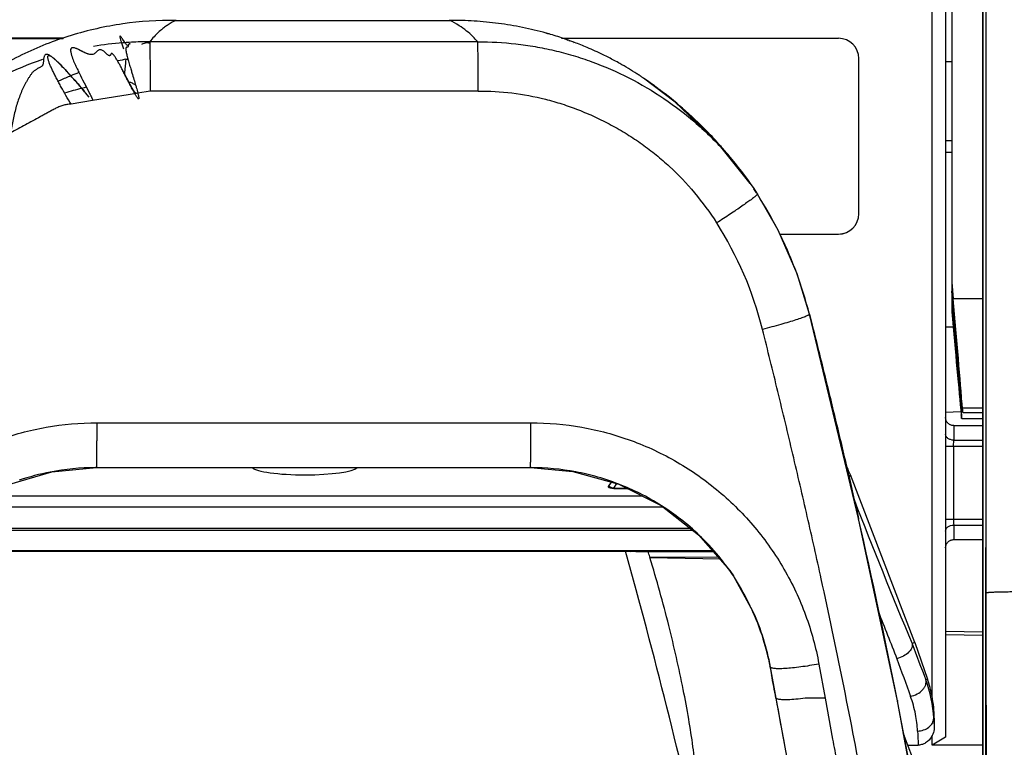
# Model space of a CAD drawing. Units: millimetres. Extents: x 0 to 420, y 0 to 297.
# Drawn here: x 52 to 65, y 195 to 204 of the extents above; entities that cross this region are included whole.
import ezdxf

# ---------------------------------------------------------------- set-up
doc = ezdxf.new("R2010")
doc.units = ezdxf.units.MM
doc.header["$LTSCALE"] = 23.1
doc.layers.add('INTF_1', color=7, linetype='CONTINUOUS')

msp = doc.modelspace()

# ---------------------------------------------------------------- linework, layer by layer
at = {"layer": 'INTF_1', "color": 7, "linetype": 'CONTINUOUS'}
for p, q in [((64.2881, 209.3239), (64.2919, 197.4262)), ((64.2533, 206.5413), (64.2533, 191.7006)), ((63.8727, 205.3275), (63.8727, 200.3222)), ((63.6308, 195.6039), (63.6308, 205.091)), ((63.7967, 204.6838), (63.7967, 195.0995)), ((58.9103, 203.7363), (58.9027, 203.7381)), ((58.9108, 203.738), (58.9033, 203.7401)), ((52.9733, 203.68), (49.375, 203.68)), ((52.9628, 203.6747), (49.3793, 203.6747)), ((59.0823, 203.68), (62.4828, 203.68)), ((59.1589, 203.6531), (59.152, 203.6555)), ((59.1609, 203.6583), (59.1539, 203.6608)), ((59.1809, 203.6454), (59.1745, 203.6476)), ((59.1828, 203.6505), (59.1764, 203.6528)), ((59.2387, 203.6251), (59.2325, 203.6273)), ((59.2404, 203.6293), (59.2342, 203.6316)), ((62.7319, 201.5258), (62.7319, 203.43)), ((62.7328, 201.5258), (62.7328, 203.43)), ((63.8727, 203.3904), (63.7967, 203.3897)), ((60.1499, 203.1473), (60.0879, 203.1903)), ((53.2836, 202.9573), (53.2389, 203.0095)), ((63.8727, 202.2781), (63.7967, 202.2774)), ((61.7599, 201.2758), (62.4828, 201.2758)), ((63.8727, 200.6866), (63.8907, 200.4811)), ((63.8897, 200.131), (63.7967, 200.1343)), ((63.992, 199.2323), (63.9086, 200.161)), ((63.9094, 200.0255), (63.9831, 199.1598)), ((63.7967, 199.0902), (63.9854, 199.0968)), ((63.9944, 199.0116), (64.2533, 199.0116)), ((64.0066, 199.084), (64.2533, 199.084)), ((63.8967, 198.9245), (64.2533, 198.9245)), ((63.4202, 196.2631), (62.628, 198.3195)), ((59.8932, 198.1508), (59.7956, 198.1511)), ((63.8967, 197.5245), (64.2533, 197.5245)), ((52.0267, 197.3847), (59.8655, 197.3847)), ((59.8655, 197.3847), (59.9287, 197.378)), ((59.9279, 197.3781), (59.9287, 197.378)), ((59.9939, 197.3793), (60.959, 197.3796)), ((60.165, 197.3127), (60.1679, 197.3033)), ((60.1679, 197.3033), (61.035, 197.2881)), ((64.2533, 196.3866), (63.7967, 196.3946)), ((63.4202, 196.2631), (63.3856, 196.2475)), ((63.3856, 196.2475), (63.3858, 196.2464)), ((63.4202, 196.2631), (63.5756, 195.8121)), ((63.6572, 195.3312), (63.6572, 195.2208)), ((64.1929, 192.7271), (63.2793, 195.1412)), ((63.6308, 195.0029), (63.6308, 195.121)), ((63.3319, 195.0022), (63.4615, 195.0022)), ((63.7967, 195.0995), (63.6308, 195.0029)), ((64.2533, 195.0029), (63.6308, 195.0029))]:
    msp.add_line(p, q, dxfattribs=at)
at = {"layer": 'INTF_1', "color": 9, "linetype": 'CONTINUOUS'}
for p, q in [((64.2968, 196.8723), (64.2931, 208.9583)), ((64.2542, 194.743), (64.2542, 206.5929)), ((54.3435, 203.8989), (57.7106, 203.8989)), ((58.0538, 203.6366), (54.0261, 203.6366)), ((53.7333, 203.4221), (53.7306, 203.3995)), ((62.7328, 203.43), (62.7319, 203.43)), ((60.2191, 203.0919), (60.2264, 203.086)), ((60.2234, 203.0949), (60.2311, 203.0892)), ((58.0582, 203.0313), (54.0305, 203.0313)), ((60.2514, 203.066), (60.2561, 203.0623)), ((60.2573, 203.0699), (60.2622, 203.0663)), ((60.2709, 203.0504), (60.2749, 203.0472)), ((60.2776, 203.0548), (60.2818, 203.0517)), ((61.0343, 202.358), (61.0428, 202.3483)), ((63.8727, 202.4203), (63.7967, 202.4197)), ((61.0306, 202.3567), (61.0398, 202.3472)), ((61.4858, 201.7659), (61.486, 201.7658)), ((62.7328, 201.5258), (62.7319, 201.5258)), ((64.2533, 200.4811), (63.8907, 200.4811)), ((62.1253, 200.2927), (62.1254, 200.2924)), ((62.1253, 200.2927), (62.1258, 200.2906)), ((62.1258, 200.2906), (62.1334, 200.2605)), ((62.1334, 200.2605), (62.1497, 200.1963)), ((63.9137, 200.1039), (63.9024, 200.1039)), ((63.9094, 200.0255), (63.9207, 200.0255)), ((63.9987, 199.1598), (63.9831, 199.1598)), ((64.2533, 199.1374), (64.0032, 199.1374)), ((53.3793, 198.9597), (58.7056, 198.9597)), ((63.8967, 198.9245), (63.8961, 198.7461)), ((63.8965, 198.9113), (63.8961, 198.7461)), ((63.8958, 198.6716), (63.8961, 198.7461)), ((63.8961, 198.7461), (64.2533, 198.7461)), ((63.7967, 198.6716), (64.2533, 198.6716)), ((63.8958, 198.6716), (63.8958, 197.7773)), ((53.3739, 198.4082), (58.7003, 198.4082)), ((53.3739, 198.4082), (53.374, 198.4081)), ((58.7003, 198.4082), (58.7004, 198.4081)), ((62.6088, 198.2816), (62.628, 198.3195)), ((59.692, 198.2315), (59.6556, 198.1763)), ((59.7243, 198.1551), (59.7617, 198.2121)), ((59.7956, 198.1511), (59.7956, 198.1503)), ((59.7956, 198.1503), (59.8947, 198.15)), ((52.0103, 198.0638), (60.066, 198.0638)), ((60.3312, 197.9228), (51.7456, 197.9228)), ((62.728, 197.7859), (62.7291, 197.781)), ((63.7967, 197.7773), (64.2533, 197.7773)), ((51.4184, 197.6648), (60.6626, 197.6648)), ((63.8961, 197.7028), (63.8967, 197.5245)), ((63.8961, 197.7028), (64.2533, 197.7028)), ((63.8961, 197.6807), (63.8963, 197.5906)), ((60.6963, 197.6386), (51.3868, 197.6386)), ((63.8963, 197.5906), (63.8965, 197.5377)), ((63.8965, 197.5377), (63.8966, 197.5278)), ((60.9526, 197.3873), (51.1331, 197.3873)), ((60.165, 197.3127), (61.0163, 197.3106)), ((61.1914, 197.0797), (61.1798, 197.0969)), ((64.2533, 196.3464), (63.7967, 196.3544)), ((61.5978, 196.1518), (61.6155, 196.0807)), ((61.6466, 195.9601), (61.6393, 195.9709)), ((61.7167, 195.5801), (61.6466, 195.9601)), ((62.2417, 195.9965), (62.3179, 195.58)), ((63.5756, 195.8121), (63.5544, 195.8031)), ((61.7167, 195.5801), (61.7149, 195.5801)), ((61.8112, 195.0665), (61.7167, 195.5801)), ((62.3179, 195.58), (62.102, 195.58)), ((62.3179, 195.58), (62.4098, 195.0757)), ((63.2047, 195.5474), (63.2057, 195.542)), ((63.6513, 195.3312), (63.6572, 195.3312)), ((61.828, 194.9748), (61.8112, 195.0665))]:
    msp.add_line(p, q, dxfattribs=at)
at = {"layer": 'INTF_1', "color": 6, "linetype": 'CONTINUOUS'}
for p, q in [((53.6795, 203.6225), (53.704, 203.5484)), ((53.716, 203.6354), (53.6958, 203.6654)), ((54.0048, 203.6249), (53.9943, 203.6245)), ((53.2125, 203.5112), (53.173, 203.5314)), ((53.1755, 203.2218), (53.1885, 203.1958)), ((53.7238, 203.2295), (53.7091, 203.2574)), ((53.7378, 203.2029), (53.7238, 203.2295)), ((53.1885, 203.1958), (53.2014, 203.1703)), ((53.2014, 203.1703), (53.2201, 203.1338)), ((53.2201, 203.1338), (53.2772, 203.0232)), ((53.7515, 203.1774), (53.7378, 203.2029)), ((53.7603, 203.1609), (53.7515, 203.1774)), ((53.7691, 203.1447), (53.7603, 203.1609)), ((53.7778, 203.1289), (53.7691, 203.1447)), ((53.7864, 203.1134), (53.7778, 203.1289)), ((53.795, 203.0981), (53.7864, 203.1134)), ((53.8035, 203.0833), (53.795, 203.0981)), ((60.4788, 202.8963), (60.0879, 203.1903)), ((53.2772, 203.0232), (53.2875, 203.0031)), ((53.2875, 203.0031), (53.2942, 202.9899)), ((53.2942, 202.9899), (53.2986, 202.981)), ((53.2986, 202.981), (53.3014, 202.9753)), ((53.3014, 202.9753), (53.3041, 202.9698)), ((53.3041, 202.9698), (53.3066, 202.9646)), ((53.3066, 202.9646), (53.3091, 202.9594)), ((53.8618, 203.0033), (53.323, 202.914)), ((53.8801, 203.0064), (53.8618, 203.0033)), ((54.0305, 203.0313), (53.8801, 203.0064)), ((53.323, 202.914), (53.0609, 202.8706)), ((53.3244, 202.9153), (53.323, 202.914)), ((60.988, 202.4101), (60.4788, 202.8963)), ((61.3994, 201.8951), (60.988, 202.4101)), ((61.3994, 201.8951), (61.4408, 201.8345)), ((61.4408, 201.8345), (61.4743, 201.7837)), ((61.4743, 201.7837), (61.486, 201.7658)), ((53.374, 198.4081), (58.7004, 198.4081)), ((61.1466, 197.1447), (61.1914, 197.0797)), ((61.4358, 196.6378), (61.1914, 197.0797)), ((61.6393, 195.9709), (61.6598, 195.8657))]:
    msp.add_line(p, q, dxfattribs=at)
for points in [[(53.6624, 203.7056), (53.6602, 203.7045), (53.6594, 203.6986), (53.6601, 203.6919), (53.6611, 203.6865), (53.6621, 203.6818), (53.6635, 203.6759), (53.6652, 203.6696), (53.667, 203.663), (53.669, 203.656), (53.6711, 203.6488), (53.6734, 203.6416), (53.6755, 203.6349), (53.6772, 203.6297), (53.6795, 203.6225)], [(53.6958, 203.6654), (53.692, 203.671), (53.688, 203.6768), (53.6837, 203.6828), (53.6791, 203.689), (53.6744, 203.695), (53.6696, 203.7005), (53.6649, 203.7046), (53.6624, 203.7056)], [(53.7416, 203.6007), (53.7356, 203.6079), (53.73, 203.6153), (53.7249, 203.6224), (53.7203, 203.6291), (53.716, 203.6354)], [(53.7745, 203.6103), (53.773, 203.6098), (53.7659, 203.6044), (53.7613, 203.5969), (53.7555, 203.5922), (53.7481, 203.5947), (53.7416, 203.6007)], [(54.0265, 203.6253), (54.0163, 203.6253), (54.0048, 203.6249)], [(53.173, 203.5314), (53.1524, 203.5415), (53.1314, 203.5511), (53.11, 203.5591), (53.0888, 203.5638), (53.0697, 203.562), (53.0575, 203.5502), (53.0537, 203.5313)], [(53.0537, 203.5313), (53.0554, 203.5106), (53.0598, 203.4896), (53.0657, 203.4693), (53.0721, 203.4503), (53.0786, 203.4326), (53.0853, 203.4158), (53.0919, 203.3997), (53.0988, 203.3837), (53.1059, 203.3675), (53.1131, 203.3516), (53.1202, 203.336), (53.1273, 203.3208), (53.1344, 203.3058), (53.1414, 203.2911), (53.1484, 203.2766), (53.1554, 203.2624), (53.1622, 203.2485), (53.1755, 203.2218)], [(53.3472, 203.492), (53.3378, 203.4865), (53.322, 203.481), (53.3046, 203.4794), (53.2866, 203.4814), (53.2684, 203.4863), (53.25, 203.4934), (53.2315, 203.5018), (53.2125, 203.5112)], [(53.7091, 203.2574), (53.6937, 203.2869), (53.69, 203.294)], [(53.837, 203.029), (53.8329, 203.0351), (53.8287, 203.0416), (53.8245, 203.0482), (53.8203, 203.055), (53.8161, 203.062), (53.8119, 203.069), (53.8077, 203.0761), (53.8035, 203.0833)], [(53.8618, 203.0033), (53.8579, 203.0045), (53.8528, 203.0088), (53.8487, 203.0134), (53.8451, 203.0178), (53.8411, 203.0232), (53.837, 203.029)], [(53.3091, 202.9594), (53.3114, 202.9545), (53.3125, 202.952), (53.3136, 202.9496), (53.3146, 202.9473), (53.3156, 202.945), (53.3166, 202.9427), (53.3175, 202.9405), (53.3184, 202.9383), (53.3193, 202.9362), (53.3201, 202.9342), (53.3208, 202.9322), (53.3215, 202.9303), (53.3222, 202.9284), (53.3227, 202.9267), (53.3232, 202.9253), (53.3235, 202.924), (53.3239, 202.9225), (53.3243, 202.9209), (53.3246, 202.919), (53.3247, 202.917), (53.3244, 202.9153)], [(62.1254, 200.2924), (61.9727, 200.7863), (61.7396, 201.3224), (61.486, 201.7658)], [(64.3406, 187.154), (64.2284, 188.9527), (63.8917, 191.5371), (63.5833, 193.4848), (63.2052, 195.5448), (62.7286, 197.7833), (62.1254, 200.2924)], [(50.4226, 195.9595), (50.571, 196.4841), (50.8476, 197.0297), (51.2291, 197.5076), (51.6994, 197.8983), (52.2391, 198.1856), (52.826, 198.3577), (53.374, 198.4081)], [(58.7004, 198.4081), (59.2211, 198.3627), (59.7834, 198.2061), (60.3044, 197.9437), (60.7647, 197.5854), (61.1466, 197.1447)]]:
    msp.add_lwpolyline(points, dxfattribs=at)
at = {"layer": 'INTF_1', "color": 7, "linetype": 'CONTINUOUS'}
for points in [[(63.8967, 198.9245), (63.8918, 198.9246), (63.8834, 198.9254), (63.8751, 198.9268), (63.8669, 198.929), (63.8589, 198.9319), (63.8513, 198.9354), (63.8439, 198.9395), (63.8369, 198.9443), (63.8304, 198.9496), (63.8243, 198.9555), (63.8187, 198.9619), (63.8137, 198.9687), (63.8093, 198.9759), (63.8055, 198.9834), (63.8024, 198.9913), (63.7999, 198.9994), (63.7981, 199.0076), (63.7971, 199.016), (63.7967, 199.0245)], [(59.7956, 198.1511), (59.7876, 198.1511), (59.7761, 198.1514), (59.7644, 198.1518), (59.7529, 198.1525), (59.7415, 198.1533), (59.7308, 198.1544), (59.7207, 198.1555), (59.712, 198.1567), (59.705, 198.1579), (59.6994, 198.1589), (59.695, 198.1599), (59.6917, 198.1607), (59.6894, 198.1614), (59.688, 198.1618), (59.6877, 198.162)], [(63.7967, 197.4245), (63.7971, 197.4329), (63.7981, 197.4413), (63.7999, 197.4496), (63.8024, 197.4576), (63.8055, 197.4655), (63.8093, 197.473), (63.8137, 197.4803), (63.8187, 197.4871), (63.8243, 197.4934), (63.8304, 197.4993), (63.8369, 197.5046), (63.8439, 197.5094), (63.8513, 197.5135), (63.8589, 197.5171), (63.8669, 197.5199), (63.8751, 197.5221), (63.8834, 197.5236), (63.8918, 197.5243), (63.8967, 197.5245)]]:
    msp.add_lwpolyline(points, dxfattribs=at)
at = {"layer": 'INTF_1', "color": 9, "linetype": 'CONTINUOUS'}
for points in [[(63.8967, 198.9245), (63.8967, 198.9236), (63.8966, 198.9212), (63.8965, 198.9113)], [(63.8966, 197.5278), (63.8967, 197.5253), (63.8967, 197.5245)]]:
    msp.add_lwpolyline(points, dxfattribs=at)
at = {"layer": 'INTF_1', "color": 7, "linetype": 'CONTINUOUS'}
for centre, radius, start, end in [((57.7716, 199.7259), 4.1707, 74.25632, 74.42065), ((57.773, 199.7307), 4.1656, 73.63513, 74.14964), ((57.7771, 199.7443), 4.1515, 71.0187, 73.6362), ((54.0154, 199.5674), 4.0693, 94.49803, 99.61151), ((54.0147, 199.5758), 4.0608, 93.40506, 94.49725), ((54.0137, 199.5943), 4.0424, 90.28919, 93.40681), ((54.0134, 199.6173), 4.0194, 89.81827, 90.28676), ((57.7822, 199.7594), 4.1355, 70.62788, 71.01725), ((57.7838, 199.7639), 4.1307, 70.29644, 70.52579), ((57.7862, 199.7708), 4.1234, 69.44214, 70.20278), ((57.7939, 199.791), 4.1018, 67.00492, 69.351), ((57.8037, 199.8141), 4.0767, 63.95224, 67.00473), ((62.4819, 203.43), 0.25, 359.99892, 89.7991), ((62.4828, 203.43), 0.25, 359.99892, 89.9989), ((57.815, 199.8374), 4.0508, 61.80487, 63.95125), ((54.5488, 199.4234), 4.0811, 102.84497, 102.97871), ((54.5327, 199.495), 4.0076, 101.50599, 102.84799), ((57.8229, 199.8523), 4.034, 60.6948, 61.80385), ((57.8282, 199.8614), 4.0234, 57.2309, 60.69593), ((54.4523, 199.7675), 3.7232, 112.01808, 114.20702), ((54.4635, 199.7403), 3.7527, 110.36848, 112.02168), ((57.837, 199.8755), 4.0068, 56.87961, 57.22886), ((57.8391, 199.8787), 4.003, 56.55023, 56.87961), ((57.8419, 199.8829), 3.998, 56.05309, 56.55026), ((54.4365, 199.8035), 3.6839, 114.21281, 114.6374), ((57.8445, 199.8868), 3.9933, 55.81976, 56.05304), ((62.4819, 201.5258), 0.25, 270.2009, 0.00108), ((62.4828, 201.5258), 0.25, 270.0011, 0.00108), ((53.6083, 199.1507), 10.3381, 4.85419, 5.2901), ((-8.1251, 178.2765), 70.6246, 12.476205, 15.697601), ((40.9849, 191.5204), 20.0356, 16.80395, 17.00311), ((62.1785, 195.3307), 1.4777, 10.6527, 19.01374), ((62.2403, 195.3312), 1.4169, 359.99976, 11.09442)]:
    msp.add_arc(centre, radius, start, end, dxfattribs=at)
at = {"layer": 'INTF_1', "color": 9, "linetype": 'CONTINUOUS'}
for centre, radius, start, end in [((55.028, 202.8433), 1.278, 140.73933, 141.62608), ((57.2601, 199.0263), 5.0333, 53.93278, 54.9602), ((57.247, 199.0083), 5.0555, 53.45643, 53.82449), ((54.039, 199.5806), 3.5856, 103.65781, 107.16363), ((54.0385, 199.5822), 3.5839, 102.7286, 103.65708), ((57.2424, 199.0021), 5.0633, 53.16945, 53.38728), ((57.2269, 198.9816), 5.0889, 48.99385, 53.10902), ((57.241, 198.9973), 5.0678, 44.34366, 48.99808), ((57.2431, 198.9999), 5.0646, 41.53345, 44.33906), ((57.2172, 198.9768), 5.0992, 39.74091, 41.39051), ((57.2339, 198.9907), 5.0775, 38.18623, 39.74045), ((57.2337, 198.9919), 5.077, 33.35014, 34.02741), ((57.2783, 199.0636), 5.0006, 26.70632, 32.71031), ((57.2318, 199.0229), 4.4511, 14.08648, 32.486), ((57.2837, 199.0665), 4.9944, 20.25748, 26.70456), ((57.2791, 199.0649), 4.9993, 14.21668, 20.25645), ((53.3746, 195.3976), 3.0106, 90.27844, 100.89156), ((53.374, 195.4226), 2.9856, 90.00064, 90.26919), ((58.6997, 195.399), 3.0093, 79.33623, 89.85604), ((53.3732, 195.4063), 3.0019, 100.89743, 108.43893), ((58.7014, 195.4096), 2.9985, 74.03889, 79.3295), ((58.7003, 195.4058), 3.0025, 68.06196, 74.0387), ((59.6545, 198.1154), 0.0608, 54.28914, 88.99443), ((59.7311, 198.3722), 0.2172, 258.3096, 258.55933), ((59.6544, 198.1152), 0.0611, 46.75581, 54.31963), ((58.701, 195.4085), 2.9997, 62.70435, 68.05485), ((58.7, 195.4065), 3.0019, 56.81121, 62.70541), ((149.2472, 231.8947), 92.9674, 201.371991, 202.546754), ((58.7041, 195.4135), 2.9938, 51.42098, 56.80349), ((-16.1248, 179.8243), 80.8726, 11.210711, 12.828693), ((71.269, 197.7688), 7.3732, 179.93399, 180.51309), ((58.7024, 195.4113), 2.9966, 45.54522, 51.4215), ((58.7076, 195.417), 2.9889, 38.70991, 45.53982), ((58.7044, 195.4141), 2.9932, 34.20852, 38.71544), ((58.7087, 195.4182), 2.9874, 10.45151, 24.09537), ((137.5808, 225.5922), 80.029, 201.207042, 201.653174), ((112.7621, 214.7659), 52.735, 200.55945, 201.07474), ((117.2872, 215.4061), 57.443, 199.678648, 200.169006), ((62.1357, 195.2656), 1.517, 2.47814, 20.75039), ((-12.3206, 180.6166), 76.987, 9.620403, 11.178622), ((86.4779, 196.4969), 22.8563, 182.92339, 183.20068), ((86.7664, 196.2933), 23.3406, 182.74862, 183.171)]:
    msp.add_arc(centre, radius, start, end, dxfattribs=at)
at = {"layer": 'INTF_1', "color": 6, "linetype": 'CONTINUOUS'}
for centre, radius, start, end in [((58.6722, 195.4264), 3.0129, 33.09069, 33.88476), ((58.6761, 195.429), 3.0083, 32.32312, 33.0908), ((58.656, 195.4166), 3.0318, 25.22114, 32.31793), ((58.6406, 195.4087), 3.0492, 24.86016, 25.23265), ((13.9277, 186.5151), 48.6393, 10.74113, 11.08372), ((-25.3357, 179.0225), 88.6113, 10.371218, 10.769398)]:
    msp.add_arc(centre, radius, start, end, dxfattribs=at)
at = {"layer": 'INTF_1', "color": 7, "linetype": 'CONTINUOUS'}
for centre, major_axis, ratio, start_param, end_param in [((63.8747, 200.4814), (-0.063, 0.72), 0.0086472, -1.9389646, -1.4410021), ((63.8747, 200.4814), (-0.063, 0.72), 0.0086472, -4.6451571, -4.1611409), ((63.8747, 200.4814), (-0.1604, 1.8331), 0.0086472, -2.3945509, -1.571703), ((63.8747, 200.4814), (-0.1604, 1.8331), 0.0086472, -4.6261606, -3.822363), ((63.9071, 200.1869), (-0.0087, 0.1), 0.0086472, 1.2026281, 1.8316891), ((63.9891, 199.284), (-0.0175, 0.2), 0.0086472, 1.8316891, 3.8886344), ((55.9271, 198.4229), (0.65, -0.0009), 0.1585282, -2.989107, -0.1345749), ((61.3209, 197.8135), (0.782, 1.1642), 0.9982311, -0.6107659, -0.5048293), ((61.9478, 198.6028), (-1.6507, 4.3618), 0.0076333, -2.5447763, -2.4871202)]:
    msp.add_ellipse(centre, major_axis=major_axis, ratio=ratio, start_param=start_param, end_param=end_param, dxfattribs=at)
for points, knots in [([(54.3435, 203.8989), (54.1271, 203.9023), (53.6923, 203.8736), (53.1611, 203.754), (52.7509, 203.6099), (52.3555, 203.4357), (52.0754, 203.271), (51.8999, 203.1473)], [0, 0, 0, 0, 0.2499993, 0.501073, 0.6266606, 0.7518978, 1, 1, 1, 1]), ([(54.3421, 203.9051), (54.3421, 203.9055), (54.3422, 203.9062), (54.3423, 203.9072), (54.3424, 203.9077), (54.3425, 203.908), (54.3426, 203.908)], [0, 0, 0, 0, 0.4286507, 0.7368511, 0.9252485, 1, 1, 1, 1]), ([(54.3426, 203.908), (54.3426, 203.908), (54.3427, 203.9078), (54.3428, 203.9074), (54.3429, 203.9066), (54.3431, 203.9051), (54.3433, 203.9025), (54.3434, 203.9002), (54.3435, 203.8989)], [0, 0, 0, 0, 0.0200076, 0.0683057, 0.1469211, 0.2561765, 0.5668102, 1, 1, 1, 1]), ([(57.7106, 203.8989), (57.7105, 203.9002), (57.7104, 203.9025), (57.7102, 203.9051), (57.71, 203.9066), (57.7099, 203.9074), (57.7098, 203.9078), (57.7097, 203.908), (57.7096, 203.908)], [0, 0, 0, 0, 0.4331898, 0.7438235, 0.8530789, 0.9316943, 0.9799924, 1, 1, 1, 1]), ([(58.8918, 203.7433), (58.796, 203.77), (58.6023, 203.8166), (58.3075, 203.8657), (58.0097, 203.8944), (57.8103, 203.8998), (57.7106, 203.8989)], [0, 0, 0, 0, 0.249651, 0.4995289, 0.749711, 1, 1, 1, 1]), ([(53.7693, 203.6072), (53.768, 203.6057), (53.7661, 203.6017), (53.7637, 203.593), (53.7618, 203.5841), (53.7588, 203.5765), (53.7562, 203.5723), (53.7526, 203.57), (53.7486, 203.5694), (53.7447, 203.5694), (53.7408, 203.5692), (53.737, 203.5677), (53.7342, 203.5638), (53.7327, 203.558), (53.7323, 203.5501), (53.7328, 203.54), (53.7338, 203.5326), (53.7344, 203.5285)], [0, 0, 0, 0, 0.060635, 0.133504, 0.2792194, 0.3383186, 0.3864228, 0.426961, 0.4670165, 0.5084213, 0.5485559, 0.5865612, 0.6299085, 0.6884748, 0.7690698, 0.8734416, 1, 1, 1, 1]), ([(53.7745, 203.6103), (53.773, 203.6099), (53.7711, 203.609), (53.7697, 203.6076), (53.7693, 203.6072)], [0, 0, 0, 0, 0.742481, 1, 1, 1, 1]), ([(53.7862, 203.6092), (53.7851, 203.6095), (53.7813, 203.6105), (53.7772, 203.6109), (53.7745, 203.6103)], [0, 0, 0, 0, 0.2835171, 1, 1, 1, 1]), ([(53.9845, 203.6236), (53.9759, 203.6222), (53.956, 203.6166), (53.9368, 203.6092), (53.9256, 203.6054)], [0, 0, 0, 0, 0.424996, 1, 1, 1, 1]), ([(53.9943, 203.6245), (53.9935, 203.6245), (53.9902, 203.6243), (53.9869, 203.6239), (53.9845, 203.6236)], [0, 0, 0, 0, 0.2439502, 1, 1, 1, 1]), ([(54.0261, 203.6169), (54.0225, 203.6188), (54.0152, 203.6222), (54.0073, 203.6238), (54.0034, 203.6242)], [0, 0, 0, 0, 0.5079416, 1, 1, 1, 1]), ([(52.8374, 203.4415), (52.8319, 203.4459), (52.8209, 203.4543), (52.8039, 203.466), (52.7891, 203.4742), (52.7768, 203.4792), (52.7677, 203.4817), (52.7589, 203.4826), (52.7507, 203.4812), (52.7436, 203.4776), (52.7359, 203.4705), (52.7301, 203.4584), (52.726, 203.4426), (52.7235, 203.426), (52.7216, 203.409), (52.7199, 203.3918), (52.7177, 203.3748), (52.7151, 203.3608), (52.7118, 203.3501), (52.7084, 203.3428), (52.7036, 203.3365), (52.6956, 203.3297), (52.6837, 203.3238), (52.6689, 203.3177), (52.6543, 203.3112), (52.6408, 203.3027), (52.6282, 203.2929), (52.6153, 203.2837), (52.602, 203.2747), (52.5894, 203.2642), (52.5784, 203.2512), (52.5683, 203.237), (52.5586, 203.2222), (52.5488, 203.2074), (52.5358, 203.1874), (52.5202, 203.1618), (52.5024, 203.13), (52.4853, 203.0974), (52.4635, 203.0524), (52.4383, 202.9938), (52.4113, 202.9206), (52.3874, 202.8444), (52.3664, 202.7655), (52.3418, 202.6567), (52.327, 202.5737), (52.3179, 202.518)], [0, 0, 0, 0, 0.0175763, 0.0348922, 0.0518053, 0.0601294, 0.0681017, 0.07548, 0.0822873, 0.0887747, 0.0951303, 0.1081609, 0.1218901, 0.1360364, 0.1504546, 0.1649167, 0.1793069, 0.1936761, 0.2006858, 0.2074092, 0.213877, 0.2203209, 0.2336287, 0.247135, 0.2605012, 0.2737743, 0.2871105, 0.3004473, 0.3138164, 0.3274129, 0.3415964, 0.3563272, 0.3712623, 0.3861511, 0.4010402, 0.4310973, 0.4616044, 0.492462, 0.5236924, 0.5873777, 0.6527175, 0.719692, 0.7881964, 0.8580068, 1, 1, 1, 1]), ([(53.0609, 202.8706), (53.0395, 202.9059), (52.998, 202.9758), (52.9485, 203.063), (52.9116, 203.1309), (52.8857, 203.1797), (52.8615, 203.2269), (52.8391, 203.2724), (52.8188, 203.3157), (52.8037, 203.3504), (52.7933, 203.3767), (52.7867, 203.395), (52.7813, 203.412), (52.7772, 203.4275), (52.7748, 203.4412), (52.7743, 203.4513), (52.7753, 203.458), (52.7768, 203.462), (52.779, 203.4651), (52.7835, 203.4681), (52.7899, 203.4682), (52.7967, 203.4664), (52.8061, 203.4625), (52.8196, 203.4545), (52.8304, 203.4467), (52.8362, 203.4421)], [0, 0, 0, 0, 0.1699666, 0.3337774, 0.4120933, 0.4877934, 0.5606203, 0.6302583, 0.6960966, 0.7572996, 0.7857232, 0.8124166, 0.8370318, 0.8591119, 0.8782506, 0.8939726, 0.9004678, 0.9061287, 0.9112, 0.9161359, 0.9278326, 0.9356975, 0.9452809, 0.9695668, 1, 1, 1, 1]), ([(53.1607, 203.5373), (53.1553, 203.54), (53.1443, 203.5453), (53.1276, 203.5526), (53.1104, 203.559), (53.0956, 203.5629), (53.0834, 203.5643), (53.0741, 203.5634), (53.0669, 203.5605), (53.0622, 203.5566), (53.0586, 203.5518), (53.0558, 203.5448), (53.0539, 203.5332), (53.0545, 203.5244), (53.0551, 203.5186)], [0, 0, 0, 0, 0.1259993, 0.2521026, 0.3783193, 0.5049113, 0.5684351, 0.6323563, 0.6958001, 0.7265998, 0.7572805, 0.8190243, 0.8796392, 1, 1, 1, 1]), ([(53.3473, 203.4919), (53.3413, 203.4878), (53.3271, 203.4811), (53.3029, 203.4778), (53.2777, 203.4824), (53.2534, 203.4913), (53.2298, 203.5022), (53.199, 203.5177), (53.1762, 203.5297), (53.1607, 203.5373)], [0, 0, 0, 0, 0.1090257, 0.2301456, 0.3573239, 0.4863584, 0.6150728, 0.7435581, 1, 1, 1, 1]), ([(53.69, 203.294), (53.6828, 203.3079), (53.6684, 203.3354), (53.6463, 203.3761), (53.6238, 203.4154), (53.6045, 203.4463), (53.5888, 203.4683), (53.5782, 203.4812), (53.5696, 203.4891), (53.5634, 203.4925), (53.5597, 203.4935), (53.5565, 203.493), (53.5539, 203.4915), (53.5518, 203.4893), (53.5494, 203.4856), (53.5471, 203.4803), (53.5443, 203.4741), (53.5405, 203.4686), (53.5341, 203.4653), (53.5252, 203.4668), (53.5151, 203.4728), (53.5032, 203.4823), (53.4852, 203.4987), (53.467, 203.5165), (53.446, 203.5305), (53.4299, 203.5373), (53.4136, 203.5393), (53.3984, 203.5348), (53.3854, 203.5262), (53.3691, 203.511), (53.3571, 203.4984), (53.3473, 203.4919)], [0, 0, 0, 0, 0.0924139, 0.1842104, 0.2745507, 0.360807, 0.4002765, 0.4342307, 0.4596356, 0.4688572, 0.4759882, 0.4818925, 0.4875175, 0.4934136, 0.4997507, 0.5134856, 0.5273971, 0.5402278, 0.5525622, 0.5679588, 0.5908479, 0.6219502, 0.6582625, 0.735171, 0.7723193, 0.8069081, 0.8381652, 0.8678203, 0.8983536, 0.9302476, 1, 1, 1, 1]), ([(53.7344, 203.5285), (53.7354, 203.5213), (53.7382, 203.5058), (53.7458, 203.472), (53.7579, 203.4254), (53.7746, 203.366), (53.7867, 203.3251), (53.7929, 203.3042)], [0, 0, 0, 0, 0.0942842, 0.2029558, 0.4484191, 0.7173638, 1, 1, 1, 1]), ([(50.9272, 202.2163), (51.0455, 202.354), (51.3008, 202.6139), (51.7322, 202.9491), (52.2044, 203.2241), (52.5411, 203.364), (52.7131, 203.4223)], [0, 0, 0, 0, 0.2498756, 0.4998198, 0.7498827, 1, 1, 1, 1]), ([(52.8362, 203.4421), (52.8478, 203.4332), (52.871, 203.4131), (52.8932, 203.392), (52.9046, 203.3807)], [0, 0, 0, 0, 0.4769001, 1, 1, 1, 1]), ([(53.2389, 203.0095), (53.2069, 203.0468), (53.1426, 203.1213), (53.0613, 203.2136), (52.9951, 203.2864), (52.9445, 203.3403), (52.8928, 203.3929), (52.8565, 203.4261), (52.8374, 203.4415)], [0, 0, 0, 0, 0.2498751, 0.4999543, 0.6250788, 0.7502431, 0.8753808, 1, 1, 1, 1]), ([(52.9046, 203.3807), (52.9324, 203.3533), (52.9868, 203.2962), (53.0666, 203.2083), (53.1456, 203.1187), (53.1978, 203.0584), (53.2238, 203.0282)], [0, 0, 0, 0, 0.246451, 0.4971845, 0.7486205, 1, 1, 1, 1]), ([(53.7333, 203.4222), (53.7374, 203.4229), (53.7456, 203.4244), (53.7539, 203.4253), (53.7581, 203.4256)], [0, 0, 0, 0, 0.5000073, 1, 1, 1, 1]), ([(53.8801, 203.0064), (53.8813, 203.0013), (53.8838, 202.9911), (53.8867, 202.9784), (53.8887, 202.9682), (53.8901, 202.9606), (53.8911, 202.9531), (53.8917, 202.9469), (53.8918, 202.9422), (53.8913, 202.9392), (53.8902, 202.9368), (53.8881, 202.9354), (53.8857, 202.9363), (53.8827, 202.9386), (53.8773, 202.9442), (53.8705, 202.9536), (53.8626, 202.9657), (53.8549, 202.9784), (53.8474, 202.9914), (53.8399, 203.0046), (53.8325, 203.018), (53.8252, 203.0314), (53.8155, 203.0495), (53.8035, 203.0723), (53.7893, 203.0998), (53.7751, 203.1275), (53.761, 203.1552), (53.7421, 203.1922), (53.7186, 203.2386), (53.6996, 203.2756), (53.69, 203.294)], [0, 0, 0, 0, 0.0324434, 0.0647784, 0.0808604, 0.096835, 0.1125112, 0.1278853, 0.1351416, 0.141588, 0.1469505, 0.1511594, 0.1557859, 0.1616963, 0.1747816, 0.2034564, 0.2335579, 0.2643026, 0.2954073, 0.3267624, 0.3582917, 0.389953, 0.4217174, 0.4854799, 0.5494713, 0.6136272, 0.6779008, 0.7422591, 0.8711261, 1, 1, 1, 1]), ([(53.7929, 203.3042), (53.7979, 203.2873), (53.8185, 203.2185), (53.8395, 203.1498), (53.8547, 203.0978)], [0, 0, 0, 0, 0.2448416, 1, 1, 1, 1]), ([(53.8547, 203.0978), (53.8569, 203.0902), (53.8657, 203.0598), (53.8742, 203.0294), (53.8801, 203.0064)], [0, 0, 0, 0, 0.249325, 1, 1, 1, 1]), ([(63.9831, 199.1598), (63.9839, 199.1495), (63.9856, 199.1298), (63.988, 199.1015), (63.99, 199.0761), (63.9915, 199.0571), (63.9925, 199.0439), (63.9931, 199.0356), (63.9936, 199.0285), (63.994, 199.0226), (63.9942, 199.018), (63.9944, 199.0149), (63.9944, 199.0132), (63.9945, 199.0123), (63.9944, 199.0119), (63.9944, 199.0116), (63.9944, 199.0116)], [0, 0, 0, 0, 0.2073638, 0.3999613, 0.5726601, 0.7208233, 0.7844244, 0.8404458, 0.8885052, 0.9282738, 0.9594796, 0.9819103, 0.9897861, 0.9954199, 0.9988085, 1, 1, 1, 1]), ([(63.9944, 199.0116), (63.9943, 199.0116), (63.9943, 199.0119), (63.9941, 199.0124), (63.994, 199.0133), (63.9938, 199.0146), (63.9936, 199.0162), (63.9932, 199.019), (63.9927, 199.0235), (63.992, 199.0298), (63.9912, 199.0374), (63.9903, 199.0463), (63.9897, 199.0527), (63.9894, 199.056)], [0, 0, 0, 0, 0.0045087, 0.0169119, 0.037345, 0.065796, 0.1022183, 0.146551, 0.2586033, 0.401133, 0.5730845, 0.7732023, 1, 1, 1, 1]), ([(64.2936, 187.9078), (64.2936, 188.7012), (64.2933, 191.874), (64.2926, 195.0468), (64.2919, 197.4262)], [0, 0, 0, 0, 0.2500543, 1, 1, 1, 1]), ([(59.9939, 197.3793), (59.9896, 197.3793), (59.9812, 197.3793), (59.969, 197.3792), (59.9578, 197.3791), (59.948, 197.379), (59.9408, 197.3788), (59.936, 197.3787), (59.9332, 197.3786), (59.931, 197.3785), (59.9292, 197.3784), (59.9286, 197.3783), (59.9278, 197.3783), (59.9279, 197.3781)], [0, 0, 0, 0, 0.1950026, 0.3817803, 0.5533491, 0.7040956, 0.8284427, 0.8792393, 0.9218723, 0.9557585, 0.9802999, 0.9950706, 1, 1, 1, 1]), ([(60.7545, 194.3942), (60.7493, 194.487), (60.7333, 194.6834), (60.696, 194.9925), (60.6437, 195.3304), (60.5514, 195.8283), (60.4, 196.4914), (60.2509, 197.0277), (60.1679, 197.3033)], [0, 0, 0, 0, 0.0937126, 0.1987523, 0.3141175, 0.4386208, 0.709576, 1, 1, 1, 1]), ([(63.3858, 196.2464), (63.388, 196.2385), (63.3892, 196.2208), (63.3818, 196.1937), (63.3661, 196.1664), (63.3338, 196.1295), (63.2784, 196.0905), (63.2267, 196.0698), (63.1992, 196.0625)], [0, 0, 0, 0, 0.0867368, 0.1830884, 0.2930266, 0.4172051, 0.6990293, 1, 1, 1, 1]), ([(63.6308, 195.121), (63.6231, 195.1046), (63.6042, 195.0731), (63.5649, 195.0344), (63.5162, 195.0083), (63.4796, 195.0022), (63.4615, 195.0022)], [0, 0, 0, 0, 0.2502931, 0.5003962, 0.7502734, 1, 1, 1, 1]), ([(63.6572, 195.2208), (63.6572, 195.2116), (63.6557, 195.1772), (63.6459, 195.1416), (63.6308, 195.121)], [0, 0, 0, 0, 0.2631472, 1, 1, 1, 1])]:
    msp.add_open_spline(points, degree=3, knots=knots, dxfattribs=at)
at = {"layer": 'INTF_1', "color": 9, "linetype": 'CONTINUOUS'}
for points, knots in [([(54.3435, 203.8989), (54.3254, 203.8892), (54.2908, 203.8698), (54.242, 203.8395), (54.1984, 203.8088), (54.1483, 203.7685), (54.0944, 203.7171), (54.0561, 203.6735), (54.0385, 203.652)], [0, 0, 0, 0, 0.1557713, 0.3011086, 0.4356976, 0.5604569, 0.7890844, 1, 1, 1, 1]), ([(58.0538, 203.6366), (58.0339, 203.6597), (57.9899, 203.7059), (57.9141, 203.773), (57.8211, 203.84), (57.7499, 203.8796), (57.7106, 203.8989)], [0, 0, 0, 0, 0.2104058, 0.4397979, 0.6974645, 1, 1, 1, 1]), ([(58.0582, 203.0313), (58.0582, 203.1011), (58.058, 203.2326), (58.0573, 203.3894), (58.0564, 203.497), (58.0557, 203.5581), (58.0549, 203.603), (58.0543, 203.6274), (58.0538, 203.6366)], [0, 0, 0, 0, 0.3459095, 0.6516233, 0.7771846, 0.879152, 0.9541613, 1, 1, 1, 1]), ([(53.7306, 203.3995), (53.7282, 203.3761), (53.7233, 203.3248), (53.7179, 203.2735), (53.7149, 203.2457)], [0, 0, 0, 0, 0.4568093, 1, 1, 1, 1]), ([(53.769, 203.1456), (53.7829, 203.1421), (53.8102, 203.1329), (53.8347, 203.1175), (53.846, 203.1087)], [0, 0, 0, 0, 0.5003617, 1, 1, 1, 1]), ([(58.0582, 203.0313), (58.1966, 203.0326), (58.4746, 203.0173), (58.8178, 202.9527), (59.0884, 202.8751), (59.291, 202.8029), (59.4925, 202.7164), (59.692, 202.6169), (59.8861, 202.5054), (60.0708, 202.383), (60.2452, 202.2504), (60.4665, 202.0578), (60.7238, 201.7853), (60.9026, 201.5419), (60.9863, 201.4136)], [0, 0, 0, 0, 0.1190434, 0.2387222, 0.2995694, 0.3610057, 0.4236085, 0.4880658, 0.5526389, 0.6160381, 0.678519, 0.7409448, 0.8682028, 1, 1, 1, 1]), ([(61.486, 201.7658), (61.4863, 201.7652), (61.4859, 201.7636), (61.4849, 201.7619), (61.4827, 201.759), (61.4787, 201.7548), (61.4749, 201.7512), (61.4727, 201.7493)], [0, 0, 0, 0, 0.0982019, 0.1810973, 0.2902182, 0.5900129, 1, 1, 1, 1]), ([(61.4727, 201.7493), (61.4644, 201.7417), (61.443, 201.7245), (61.4045, 201.6954), (61.3544, 201.6594), (61.2941, 201.6172), (61.2251, 201.5703), (61.1219, 201.5013), (61.0414, 201.4489), (60.9863, 201.4136)], [0, 0, 0, 0, 0.0569344, 0.139294, 0.2446505, 0.3702767, 0.5126579, 0.6679186, 1, 1, 1, 1]), ([(62.1254, 200.2924), (62.1258, 200.2908), (62.1237, 200.2879), (62.1202, 200.2849), (62.1156, 200.2818), (62.1098, 200.2784), (62.0993, 200.2731), (62.0828, 200.2657), (62.0591, 200.2562), (62.0178, 200.241), (61.9552, 200.2201), (61.8686, 200.1934), (61.7694, 200.1647), (61.6615, 200.1352), (61.587, 200.1159), (61.549, 200.1063)], [0, 0, 0, 0, 0.0079155, 0.0146639, 0.0235672, 0.0346944, 0.04807, 0.081496, 0.1236031, 0.1740647, 0.2980679, 0.4488484, 0.6205583, 0.8067665, 1, 1, 1, 1]), ([(62.1497, 200.1963), (62.175, 200.0961), (62.225, 199.8955), (62.3242, 199.4941), (62.4463, 198.9922), (62.5894, 198.3894), (62.6823, 197.9871), (62.728, 197.7859)], [0, 0, 0, 0, 0.1251012, 0.2502101, 0.5003213, 0.7502428, 1, 1, 1, 1]), ([(62.2705, 197.0419), (62.2146, 197.2978), (62.1002, 197.8095), (61.9223, 198.5758), (61.7385, 199.3415), (61.613, 199.8515), (61.549, 200.1063)], [0, 0, 0, 0, 0.2496475, 0.4995492, 0.7496762, 1, 1, 1, 1]), ([(49.8379, 195.9965), (49.8757, 196.2007), (49.9844, 196.6044), (50.2539, 197.1706), (50.6146, 197.6844), (51.0581, 198.13), (51.4875, 198.4315), (51.8582, 198.6253), (52.2445, 198.7861), (52.7517, 198.9223), (53.1703, 198.9597), (53.3793, 198.9597)], [0, 0, 0, 0, 0.1244757, 0.2491595, 0.3740278, 0.499047, 0.6241788, 0.6868384, 0.7495043, 0.8747474, 1, 1, 1, 1]), ([(53.374, 198.4081), (53.3741, 198.4081), (53.3742, 198.4084), (53.3743, 198.4089), (53.3744, 198.4097), (53.3746, 198.4114), (53.3748, 198.4144), (53.375, 198.4189), (53.3753, 198.4247), (53.3755, 198.4318), (53.3757, 198.4401), (53.3761, 198.4537), (53.3764, 198.4735), (53.3768, 198.5008), (53.3772, 198.5325), (53.3776, 198.5684), (53.378, 198.608), (53.3783, 198.6511), (53.3785, 198.6972), (53.3788, 198.7639), (53.3791, 198.8517), (53.3792, 198.9231), (53.3793, 198.9597)], [0, 0, 0, 0, 0.0003665, 0.0012784, 0.0027695, 0.0048439, 0.010741, 0.0189601, 0.0294867, 0.0423054, 0.0573991, 0.0747339, 0.1159397, 0.1655459, 0.2231669, 0.288292, 0.3603148, 0.4386248, 0.5225663, 0.6114236, 0.8009228, 1, 1, 1, 1]), ([(58.7004, 198.4081), (58.7005, 198.4081), (58.7006, 198.4084), (58.7007, 198.4089), (58.7008, 198.4097), (58.701, 198.4114), (58.7012, 198.4144), (58.7014, 198.4189), (58.7016, 198.4247), (58.7019, 198.4318), (58.7021, 198.4401), (58.7024, 198.4537), (58.7028, 198.4735), (58.7032, 198.5008), (58.7036, 198.5325), (58.704, 198.5684), (58.7043, 198.608), (58.7046, 198.6511), (58.7049, 198.6972), (58.7052, 198.7639), (58.7055, 198.8517), (58.7056, 198.9231), (58.7056, 198.9597)], [0, 0, 0, 0, 0.0003665, 0.0012784, 0.0027695, 0.0048439, 0.010741, 0.0189601, 0.0294867, 0.0423054, 0.0573991, 0.0747339, 0.1159397, 0.1655459, 0.2231669, 0.288292, 0.3603148, 0.4386248, 0.5225663, 0.6114236, 0.8009228, 1, 1, 1, 1]), ([(58.7056, 198.9597), (58.9145, 198.9597), (59.3332, 198.9229), (59.9411, 198.759), (60.5109, 198.4918), (61.0252, 198.1299), (61.4687, 197.685), (61.8285, 197.1709), (62.0943, 196.6037), (62.2043, 196.2007), (62.2417, 195.9965)], [0, 0, 0, 0, 0.1253274, 0.2506135, 0.3758335, 0.5009585, 0.6259608, 0.7508116, 0.8754937, 1, 1, 1, 1]), ([(63.8961, 198.7461), (63.8833, 198.7462), (63.8582, 198.7498), (63.8256, 198.7656), (63.8026, 198.79), (63.7967, 198.8108), (63.7967, 198.8206)], [0, 0, 0, 0, 0.2825783, 0.5471886, 0.7843259, 1, 1, 1, 1]), ([(59.6556, 198.1763), (59.6552, 198.1756), (59.6546, 198.174), (59.6556, 198.1715), (59.658, 198.1693), (59.6615, 198.1672), (59.6663, 198.1651), (59.6749, 198.1623), (59.682, 198.1605), (59.6871, 198.1595)], [0, 0, 0, 0, 0.0601165, 0.1207214, 0.2001682, 0.3038734, 0.4364744, 0.5989963, 1, 1, 1, 1]), ([(59.688, 198.1593), (59.7037, 198.1561), (59.7395, 198.1519), (59.7755, 198.1504), (59.7956, 198.1503)], [0, 0, 0, 0, 0.4435013, 1, 1, 1, 1]), ([(63.7967, 197.6283), (63.7967, 197.6381), (63.8026, 197.6589), (63.8256, 197.6833), (63.8582, 197.6991), (63.8833, 197.7028), (63.8961, 197.7028)], [0, 0, 0, 0, 0.2156741, 0.4528114, 0.7174217, 1, 1, 1, 1]), ([(64.2919, 197.4263), (64.2921, 196.6333), (64.293, 193.4604), (64.2935, 190.2876), (64.2936, 187.9077)], [0, 0, 0, 0, 0.2499301, 1, 1, 1, 1]), ([(63.7457, 186.9944), (63.7417, 187.0987), (63.7337, 187.3075), (63.7211, 187.6209), (63.7111, 187.856), (63.7036, 188.0128), (63.6995, 188.0913), (63.6952, 188.1698), (63.6891, 188.2481), (63.6816, 188.3264), (63.6736, 188.4046), (63.6658, 188.4829), (63.655, 188.5873), (63.6411, 188.7178), (63.6239, 188.8744), (63.6062, 189.031), (63.5821, 189.2399), (63.5508, 189.5011), (63.5117, 189.8146), (63.4577, 190.2329), (63.3869, 190.7562), (63.2972, 191.3842), (63.2029, 192.0127), (63.1042, 192.6415), (62.9663, 193.4807), (62.7816, 194.53), (62.5383, 195.7874), (62.362, 196.6239), (62.2705, 197.0419)], [0, 0, 0, 0, 0.0308097, 0.061654, 0.0925322, 0.100257, 0.1079839, 0.115713, 0.1234442, 0.131178, 0.1389138, 0.1466516, 0.1543915, 0.1698773, 0.1853712, 0.200873, 0.2163826, 0.247425, 0.2784977, 0.3095999, 0.3718904, 0.4342911, 0.4967967, 0.559402, 0.622102, 0.7477645, 0.8737441, 1, 1, 1, 1]), ([(64.2968, 196.8723), (64.2968, 196.8726), (64.2977, 196.8732), (64.2993, 196.8738), (64.3019, 196.8745), (64.3072, 196.8755), (64.3162, 196.8766), (64.3297, 196.8778), (64.3467, 196.879), (64.3672, 196.8802), (64.3907, 196.8813), (64.4278, 196.8827), (64.4802, 196.8841), (64.5488, 196.8854), (64.6231, 196.8861), (64.6742, 196.8863), (64.7002, 196.8863)], [0, 0, 0, 0, 0.0023403, 0.0066769, 0.0132586, 0.0221344, 0.0467621, 0.0804128, 0.1227919, 0.1735056, 0.2320736, 0.2979373, 0.4489634, 0.620801, 0.8068598, 1, 1, 1, 1]), ([(64.2983, 187.8322), (64.2983, 188.5857), (64.2981, 191.5991), (64.2974, 194.6125), (64.2968, 196.8723)], [0, 0, 0, 0, 0.250049, 1, 1, 1, 1]), ([(62.2417, 195.9965), (62.2039, 195.9896), (62.1296, 195.9769), (62.0214, 195.9611), (61.9212, 195.9492), (61.8444, 195.9426), (61.7898, 195.9399), (61.7548, 195.9391), (61.7244, 195.9395), (61.6988, 195.9411), (61.6781, 195.9439), (61.6641, 195.9472), (61.6557, 195.9508), (61.6503, 195.9541), (61.6472, 195.9576), (61.6466, 195.9601)], [0, 0, 0, 0, 0.1906827, 0.373998, 0.5429562, 0.6915747, 0.7565297, 0.8144852, 0.8649506, 0.9075392, 0.942038, 0.9684003, 0.9786609, 0.9871476, 1, 1, 1, 1]), ([(63.3667, 195.6003), (63.3952, 195.6062), (63.4494, 195.6261), (63.5062, 195.6683), (63.5382, 195.7095), (63.5534, 195.7411), (63.5596, 195.7729), (63.5571, 195.7936), (63.5544, 195.8031)], [0, 0, 0, 0, 0.2868413, 0.5603217, 0.6846773, 0.7984723, 0.9025244, 1, 1, 1, 1]), ([(63.4526, 195.174), (63.4492, 195.2432), (63.432, 195.3881), (63.3929, 195.5289), (63.3667, 195.6003)], [0, 0, 0, 0, 0.4766894, 1, 1, 1, 1]), ([(61.7479, 195.5633), (61.7437, 195.5642), (61.7361, 195.5661), (61.725, 195.5703), (61.7178, 195.5758), (61.7167, 195.5801)], [0, 0, 0, 0, 0.3545855, 0.6334068, 1, 1, 1, 1]), ([(62.102, 195.58), (62.0631, 195.5748), (61.9905, 195.5663), (61.891, 195.5585), (61.8199, 195.5568), (61.7745, 195.5593), (61.756, 195.5617), (61.7479, 195.5633)], [0, 0, 0, 0, 0.3310366, 0.6165433, 0.8425677, 0.9302519, 1, 1, 1, 1]), ([(63.4526, 195.174), (63.478, 195.1746), (63.5277, 195.1832), (63.5924, 195.217), (63.6313, 195.2607), (63.6478, 195.3005), (63.651, 195.3211), (63.6513, 195.3312)], [0, 0, 0, 0, 0.2750314, 0.5368834, 0.7769833, 0.8900494, 1, 1, 1, 1]), ([(62.4098, 195.0757), (62.4267, 194.9829), (62.4604, 194.7974), (62.4979, 194.5887), (62.5228, 194.4496), (62.5351, 194.38), (62.5476, 194.3105), (62.5577, 194.2525), (62.5657, 194.2061), (62.5718, 194.1714), (62.5779, 194.1366), (62.5835, 194.1017), (62.5893, 194.0669), (62.5953, 194.0321), (62.601, 193.9973), (62.6064, 193.9624), (62.6115, 193.9275), (62.6167, 193.8926), (62.622, 193.8578), (62.6272, 193.8229), (62.6319, 193.7879), (62.637, 193.753), (62.6421, 193.7181), (62.6489, 193.6716), (62.6573, 193.6134), (62.6707, 193.5204), (62.6875, 193.4041), (62.7041, 193.2878), (62.7174, 193.1948), (62.7257, 193.1367), (62.7323, 193.0902), (62.7371, 193.0553), (62.7421, 193.0205), (62.7466, 192.9915), (62.75, 192.9682), (62.7522, 192.9508), (62.7544, 192.9333), (62.7569, 192.9159), (62.7593, 192.8985), (62.7625, 192.8752), (62.7653, 192.8578), (62.767, 192.8462)], [0, 0, 0, 0, 0.1252543, 0.2504414, 0.2817274, 0.313009, 0.3442863, 0.3755589, 0.3911935, 0.406827, 0.4224594, 0.4380903, 0.4537201, 0.4693491, 0.4849765, 0.5006028, 0.5162275, 0.5318511, 0.5474738, 0.5630948, 0.5787147, 0.5943334, 0.6099512, 0.6255677, 0.6567971, 0.6880217, 0.7504566, 0.812872, 0.8440724, 0.8752678, 0.8908636, 0.9064581, 0.9220516, 0.9376449, 0.9454402, 0.953235, 0.9610297, 0.9688242, 0.9766187, 0.9844127, 1, 1, 1, 1]), ([(62.8415, 184.2321), (62.8309, 184.6748), (62.8048, 185.5624), (62.7489, 186.8967), (62.6852, 188.0121), (62.6211, 188.9068), (62.5645, 189.5794), (62.4982, 190.2526), (62.4226, 190.9263), (62.3391, 191.6004), (62.2645, 192.1623), (62.2025, 192.6122), (62.155, 192.9499), (62.1148, 193.2314), (62.0822, 193.4567), (62.0576, 193.6258), (62.0369, 193.7667), (62.0203, 193.8794), (62.0038, 193.9921), (61.9799, 194.1325), (61.9502, 194.3009), (61.92, 194.4693), (61.8793, 194.694), (61.8485, 194.8624), (61.828, 194.9748)], [0, 0, 0, 0, 0.122977, 0.2466185, 0.3708828, 0.4332322, 0.4957166, 0.5583369, 0.6210907, 0.6839735, 0.7469762, 0.7785201, 0.8100909, 0.8416877, 0.8574956, 0.8733096, 0.8891292, 0.8970432, 0.9049454, 0.9207584, 0.9365924, 0.9524349, 0.9682843, 1, 1, 1, 1])]:
    msp.add_open_spline(points, degree=3, knots=knots, dxfattribs=at)
at = {"layer": 'INTF_1', "color": 7, "linetype": 'CONTINUOUS'}
msp.add_open_spline([(54.0034, 203.6242), (54.0004, 203.6245), (53.9973, 203.6246), (53.9943, 203.6245)], degree=3, dxfattribs=at)
at = {"layer": 'INTF_1', "color": 6, "linetype": 'CONTINUOUS'}
for points, knots in [([(54.0261, 203.6366), (54.0266, 203.6274), (54.0272, 203.603), (54.028, 203.5581), (54.0287, 203.497), (54.0296, 203.3894), (54.0303, 203.2326), (54.0305, 203.1011), (54.0305, 203.0313)], [0, 0, 0, 0, 0.0457974, 0.1208357, 0.2227634, 0.348373, 0.6541672, 1, 1, 1, 1]), ([(58.0538, 203.6366), (58.2099, 203.6371), (58.4456, 203.624), (58.7574, 203.5797), (58.9916, 203.5319), (59.2244, 203.4699), (59.5344, 203.3675), (59.9143, 203.202), (60.3448, 202.9479), (60.6763, 202.6931), (60.9204, 202.4666), (61.1497, 202.2265), (61.3046, 202.0309), (61.3994, 201.8951)], [0, 0, 0, 0, 0.1194465, 0.1801098, 0.2409201, 0.3022632, 0.3643597, 0.4906179, 0.6185506, 0.7460458, 0.8096879, 0.8732246, 1, 1, 1, 1]), ([(53.0609, 202.8706), (53.0436, 202.8701), (53.009, 202.8673), (52.9581, 202.8565), (52.9096, 202.8379), (52.8635, 202.8143), (52.818, 202.7895), (52.7725, 202.7648), (52.7271, 202.7401), (52.6665, 202.7072), (52.5907, 202.6661), (52.4997, 202.6167), (52.4088, 202.5674), (52.3482, 202.5345), (52.3179, 202.518)], [0, 0, 0, 0, 0.0626693, 0.1253215, 0.1877049, 0.250302, 0.3129332, 0.3753853, 0.4377944, 0.5002532, 0.6252083, 0.7501344, 0.8750682, 1, 1, 1, 1]), ([(61.4072, 196.6906), (61.4647, 196.5665), (61.5556, 196.33), (61.6171, 196.0846), (61.6393, 195.9709)], [0, 0, 0, 0, 0.5413007, 1, 1, 1, 1])]:
    msp.add_open_spline(points, degree=3, knots=knots, dxfattribs=at)

doc.saveas('drawing.dxf')
